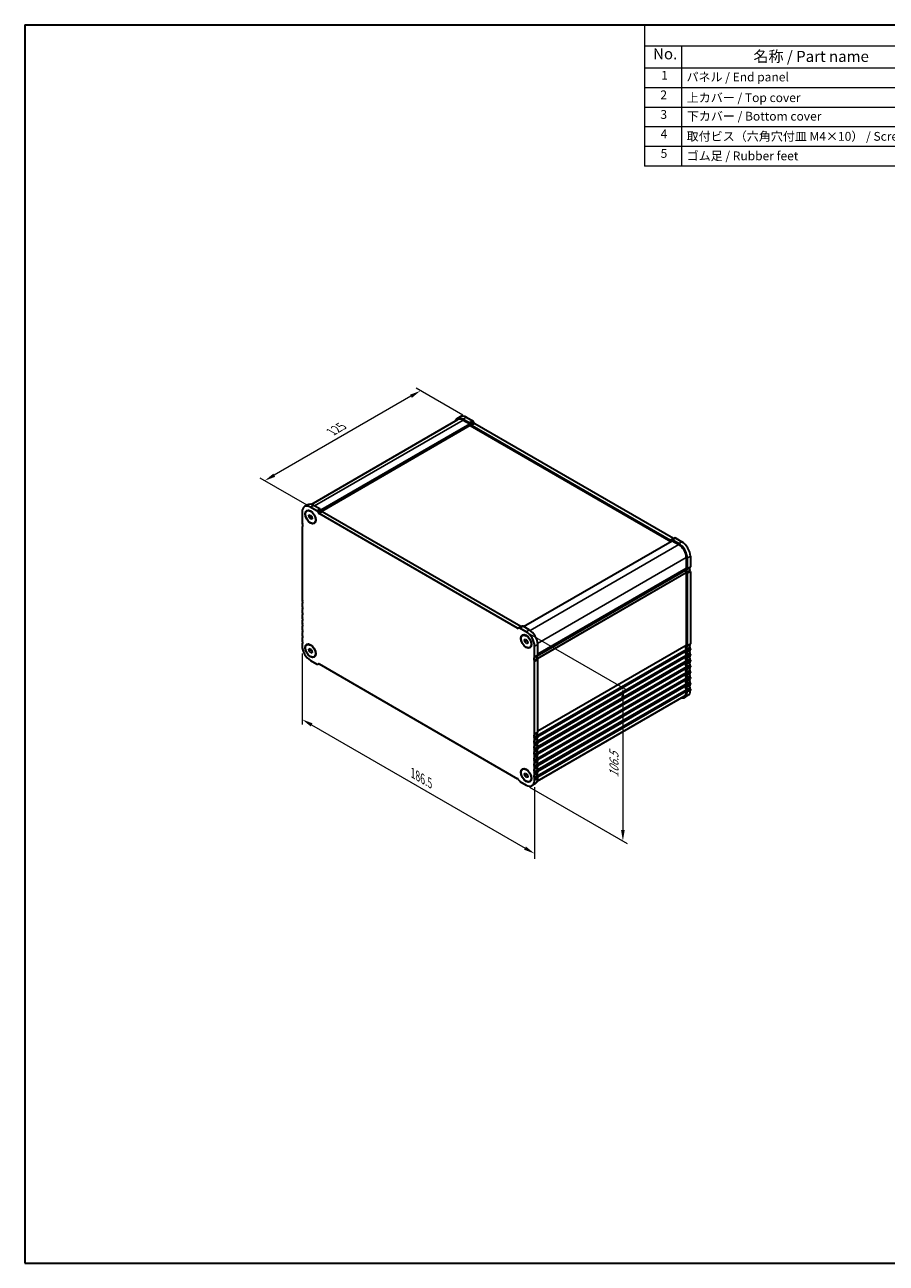
# Model space of a CAD drawing. Units: millimetres. Extents: x 0 to 4732, y 0 to 984.
# Drawn here: x 0 to 489, y 0 to 702 of the extents above; entities that cross this region are included whole.
import ezdxf

# ---------------------------------------------------------------- set-up
doc = ezdxf.new("R2010")
doc.units = ezdxf.units.MM
doc.header["$LTSCALE"] = 2.5
doc.layers.get('Defpoints').update_dxf_attribs({"lineweight": 25})
for name, color, linetype, lineweight in [('Border (ISO)', 7, 'Continuous', 35), ('Dimension (ISO)', 7, 'Continuous', 18), ('Symbol (ISO)', 7, 'Continuous', 18), ('Visible (ISO)', 7, 'Continuous', 35), ('Visible Narrow (ISO)', 7, 'Continuous', 25)]:
    doc.layers.add(name, color=color, linetype=linetype, lineweight=lineweight)
doc.styles.add('Note Text (TK)', font='txt')
doc.styles.add('Note Text (TK2)', font='txt')
doc.dimstyles.new('Default - Method 1b (TK)', dxfattribs={"dimscale": 2.5, "dimtxt": 2.5, "dimasz": 2.5, "dimexe": 1, "dimexo": 1.5, "dimgap": 1, "dimtad": 1, "dimtoh": 1, "dimrnd": 1e-08, "dimdsep": 46, "dimtxsty": 'Note Text (TK)', "dimcen": 0.09, "dimdle": 5, "dimclrd": 100, "dimclre": 100, "dimclrt": 7, "dimadec": 1, "dimazin": 1, "dimtfac": 1, "dimtmove": 0, "dimatfit": 3, "dimfxl": 1, "dimtolj": 1, "dimlwd": -1, "dimlwe": -1, "dimarcsym": 0})

# ---------------------------------------------------------------- blocks, each defined once
blk = doc.blocks.new('図面枠 tk図枠')
at = {"layer": 'Border (ISO)'}
for p, q in [((14.5, 289), (405.5, 289)), ((14.5, 289), (14.5, 8)), ((405.5, 289), (405.5, 8)), ((14.5, 8), (405.5, 8))]:
    blk.add_line(p, q, dxfattribs=at)
blk = doc.blocks.new('*D8')
at = {"layer": 'Defpoints', "color": 0}
for p in [(252.27, 478.86), (136.11, 443.86), (163.89, 427.83)]:
    blk.add_point(p, dxfattribs=at)
at = {"layer": 'Dimension (ISO)', "color": 100}
for p, q in [((219.09, 491.77), (141.53, 446.99)), ((248.52, 481.02), (222, 496.34)), ((160.14, 429.99), (133.61, 445.31))]:
    blk.add_line(p, q, dxfattribs=at)
for points in [[(218.57, 492.67), (219.61, 490.87), (224.5, 494.89)], [(141.01, 447.89), (142.05, 446.08), (136.11, 443.86)]]:
    blk.add_solid(points, dxfattribs=at)
at = {"layer": 'Dimension (ISO)', "color": 7, "insert": (173.99, 471.56), "char_height": 6.25, "attachment_point": 4, "rotation": 30.00025, "style": 'Note Text (TK)'}
blk.add_mtext('\\A1;{\\Q-30.000;\\W0.816;\\H0.816x;125}', dxfattribs=at)
blk = doc.blocks.new('*D9')
at = {"layer": 'Defpoints', "color": 0}
for p in [(157.35, 350.15), (289.23, 274.33), (289.23, 232.34)]:
    blk.add_point(p, dxfattribs=at)
at = {"layer": 'Dimension (ISO)', "color": 100}
for p, q in [((157.35, 345.82), (157.35, 305.59)), ((162.76, 305.35), (283.81, 235.46)), ((289.23, 270), (289.23, 229.45))]:
    blk.add_line(p, q, dxfattribs=at)
for points in [[(163.29, 306.25), (162.24, 304.45), (157.35, 308.48)], [(284.34, 236.37), (283.29, 234.56), (289.23, 232.34)]]:
    blk.add_solid(points, dxfattribs=at)
at = {"layer": 'Dimension (ISO)', "color": 7, "insert": (220.17, 278.04), "char_height": 6.25, "attachment_point": 4, "rotation": 330, "style": 'Note Text (TK)'}
blk.add_mtext('\\A1;{\\Q-30.000;\\W0.816;\\H0.816x;186.5}', dxfattribs=at)
blk = doc.blocks.new('*D10')
at = {"layer": 'Defpoints', "color": 0}
for p in [(282.69, 359.23), (282.69, 272.28), (339.34, 239.57)]:
    blk.add_point(p, dxfattribs=at)
at = {"layer": 'Dimension (ISO)', "color": 100}
for p, q in [((286.44, 357.07), (341.84, 325.08)), ((339.34, 320.28), (339.34, 245.82)), ((286.44, 270.11), (341.84, 238.13))]:
    blk.add_line(p, q, dxfattribs=at)
for points in [[(338.3, 320.28), (340.38, 320.28), (339.34, 326.53)], [(338.3, 245.82), (340.38, 245.82), (339.34, 239.57)]]:
    blk.add_solid(points, dxfattribs=at)
at = {"layer": 'Dimension (ISO)', "color": 7, "insert": (334.29, 275.39), "char_height": 6.25, "attachment_point": 4, "rotation": 89.99971, "style": 'Note Text (TK)'}
blk.add_mtext('\\A1;{\\H0.816x;\\Q30;\\W0.816;106.5}', dxfattribs=at)
blk = doc.blocks.new('構成内容 _ Components')
at = {"layer": 'Symbol (ISO)'}
for p, q in [((405.5, 289), (155.16, 289)), ((155.16, 289), (155.16, 284.16)), ((405.5, 289), (405.5, 284.16)), ((405.5, 284.16), (155.16, 284.16)), ((155.16, 284.16), (155.16, 279.12)), ((163.51, 284.16), (163.51, 279.12)), ((223.4, 284.16), (223.4, 279.12)), ((243.4, 284.16), (243.4, 279.12)), ((306.01, 284.16), (306.01, 279.12)), ((405.5, 284.16), (405.5, 279.12)), ((405.5, 279.12), (155.16, 279.12)), ((155.16, 279.12), (155.16, 256.95)), ((163.51, 279.12), (163.51, 256.95)), ((223.4, 279.12), (223.4, 256.95)), ((243.4, 279.12), (243.4, 256.95)), ((306.01, 279.12), (306.01, 256.95)), ((405.5, 279.12), (405.5, 256.95)), ((405.5, 274.69), (155.16, 274.69)), ((405.5, 270.25), (155.16, 270.25)), ((405.5, 265.82), (155.16, 265.82)), ((405.5, 261.39), (155.16, 261.39)), ((405.5, 256.95), (155.16, 256.95))]:
    blk.add_line(p, q, dxfattribs=at)
at = {"layer": 'Symbol (ISO)', "color": 7, "attachment_point": 7}
for s, insert, char_height, style in [('構成内容 / Components', (261.69, 284.56), 2.5, 'Note Text (TK)'), ('No.', (157.09, 280.38), 2.5, 'Note Text (TK)'), ('名称 / Part name', (179.87, 279.79), 2.5, 'Note Text (TK)'), ('数量 / Pcs', (224.87, 279.76), 2.5, 'Note Text (TK)'), ('材質 / Material', (262.82, 279.8), 2.5, 'Note Text (TK)'), ('色・表面処理 / Color・Finish', (334.53, 279.69), 2.5, 'Note Text (TK)'), ('1', (158.93, 275.91), 2, 'Note Text (TK2)'), ('パネル / End panel', (164.67, 275.53), 2, 'Note Text (TK2)'), ('2', (232.82, 275.91), 2, 'Note Text (TK2)'), ('アルミ板 / Aluminium A1050P', (244.55, 275.4), 2, 'Note Text (TK2)'), ('ﾌﾞﾗｯｸ , ｼﾙﾊﾞｰ ・ ｱﾙﾏｲﾄ / Black , Silver ・ anodized', (307.16, 275.31), 2, 'Note Text (TK2)'), ('2', (158.75, 271.47), 2, 'Note Text (TK2)'), ('上カバー / Top cover', (164.72, 270.84), 2, 'Note Text (TK2)'), ('1', (232.99, 271.48), 2, 'Note Text (TK2)'), ('アルミ押出材 / Extruded aluminium A6063S-T5', (244.55, 271.01), 2, 'Note Text (TK2)'), ('ﾌﾞﾗｯｸ , ｼﾙﾊﾞｰ ・ ｱﾙﾏｲﾄ & ｸﾘｱ塗装 / Black , Silver ・ anodized & clear coated', (307.16, 270.83), 2, 'Note Text (TK2)'), ('3', (158.75, 267.02), 2, 'Note Text (TK2)'), ('下カバー / Bottom cover', (164.75, 266.63), 2, 'Note Text (TK2)'), ('1', (232.99, 267.05), 2, 'Note Text (TK2)'), ('アルミ押出材 / Extruded aluminium A6063S-T5', (244.55, 266.57), 2, 'Note Text (TK2)'), ('ﾌﾞﾗｯｸ , ｼﾙﾊﾞｰ ・ ｱﾙﾏｲﾄ & ｸﾘｱ塗装 / Black , Silver ・ anodized & clear coated', (307.16, 266.39), 2, 'Note Text (TK2)'), ('4', (158.8, 262.62), 2, 'Note Text (TK2)'), ('取付ビス（六角穴付皿 M4×10） / Screw', (164.7, 262.06), 2, 'Note Text (TK2)'), ('8', (232.8, 262.59), 2, 'Note Text (TK2)'), ('ステンレス / Stainless steel', (244.53, 262.31), 2, 'Note Text (TK2)'), ('無処理 / Unfinished', (307.24, 262.15), 2, 'Note Text (TK2)'), ('5', (158.8, 258.19), 2, 'Note Text (TK2)'), ('ゴム足 / Rubber feet', (164.7, 257.63), 2, 'Note Text (TK2)'), ('4', (232.8, 258.15), 2, 'Note Text (TK2)'), ('ポリウレタン / Polyurethane', (244.53, 257.88), 2, 'Note Text (TK2)'), ('ﾌﾞﾗｯｸ / Black', (307.24, 257.71), 2, 'Note Text (TK2)')]:
    blk.add_mtext(s, dxfattribs=dict(at, insert=insert, char_height=char_height, style=style))

msp = doc.modelspace()

# ---------------------------------------------------------------- linework, layer by layer
at = {"layer": 'Visible (ISO)'}
for p, q in [((162.439, 430.4422), (245.7457, 478.5393)), ((245.3693, 479.1896), (247.1371, 480.2102)), ((248.7443, 478.8553), (252.2691, 476.8203)), ((248.7457, 478.2421), (252.4934, 476.0784)), ((250.5121, 479.8759), (254.0369, 477.8409)), ((252.6348, 475.8335), (252.6348, 475.3436)), ((252.7762, 475.0986), (366.5618, 409.4045)), ((252.8937, 476.1608), (253.1865, 475.6534)), ((253.5615, 475.2576), (366.2593, 410.1915)), ((254.6614, 477.1814), (254.9543, 476.6741)), ((255.3293, 476.2782), (368.0271, 411.2121)), ((160.5179, 430.199), (158.7501, 429.1784)), ((165.6481, 426.8101), (162.1251, 428.8441)), ((167.4158, 427.8307), (163.8929, 429.8647)), ((157.3521, 426.0884), (157.3521, 420.1565)), ((160.1251, 426.7969), (160.3019, 426.8989)), ((161.1904, 424.3457), (162.0127, 424.569)), ((161.3028, 423.1094), (161.1904, 424.3457)), ((161.3028, 423.1094), (162.5756, 423.8443)), ((162.2375, 422.0965), (161.3028, 423.1094)), ((162.0127, 424.569), (162.9474, 423.5561)), ((162.2375, 422.0965), (163.0381, 422.5587)), ((163.0598, 422.3198), (162.2375, 422.0965)), ((162.564, 423.9715), (162.5756, 423.8443)), ((162.5756, 423.8443), (162.959, 423.4288)), ((162.9474, 423.5561), (163.0598, 422.3198)), ((166.566, 425.643), (166.2731, 426.1503)), ((279.6387, 360.1811), (166.941, 425.2472)), ((168.3337, 426.6637), (168.0408, 427.171)), ((281.4065, 361.2017), (168.7087, 426.2678)), ((157.3521, 417.3909), (157.3521, 376.474)), ((157.6017, 417.8901), (157.5696, 417.8716)), ((164.1251, 419.8687), (164.3019, 419.9707)), ((282.9464, 361.1291), (367.2275, 409.7888)), ((366.6343, 410.1544), (366.9272, 410.3235)), ((366.9272, 410.3235), (368.695, 411.3441)), ((367.3275, 409.7789), (371.0752, 407.6152)), ((367.5522, 410.2616), (371.0752, 408.2276)), ((369.32, 411.2822), (372.8429, 409.2482)), ((377.6159, 400.9812), (377.6159, 395.0493)), ((375.3178, 400.2667), (375.3178, 394.3348)), ((375.8481, 399.9605), (375.8481, 394.0286)), ((290.9915, 344.9315), (374.7746, 393.3036)), ((375.3178, 391.5692), (375.3178, 350.6523)), ((375.8481, 391.263), (375.8481, 350.3461)), ((377.6159, 392.2836), (377.6159, 351.3667)), ((157.3521, 373.6408), (157.3521, 373.208)), ((157.3521, 370.3748), (157.3521, 369.942)), ((157.3521, 367.1089), (157.3521, 366.676)), ((157.3521, 363.8429), (157.3521, 363.41)), ((157.3521, 360.5769), (157.3521, 360.144)), ((280.3066, 360.313), (280.0137, 360.1439)), ((282.0744, 361.3337), (280.3066, 360.313)), ((284.4559, 358.2164), (280.9312, 360.2514)), ((286.2237, 359.237), (282.6989, 361.272)), ((157.3521, 357.3109), (157.3521, 356.878)), ((157.3521, 354.0449), (157.3521, 353.6121)), ((282.4559, 356.1691), (282.6327, 356.2712)), ((283.5212, 353.7179), (284.3435, 353.9413)), ((283.6336, 352.4817), (283.5212, 353.7179)), ((283.6336, 352.4817), (284.9064, 353.2166)), ((284.5683, 351.4688), (283.6336, 352.4817)), ((284.3435, 353.9413), (285.2782, 352.9283)), ((284.5683, 351.4688), (285.3689, 351.931)), ((285.3906, 351.6921), (284.5683, 351.4688)), ((284.8948, 353.3438), (284.9064, 353.2166)), ((284.9064, 353.2166), (285.2898, 352.8011)), ((285.2782, 352.9283), (285.3906, 351.6921)), ((157.3521, 350.7789), (157.3521, 350.1542)), ((160.1256, 350.8624), (160.3023, 350.9645)), ((161.1908, 348.4112), (162.0131, 348.6346)), ((161.3032, 347.175), (161.1908, 348.4112)), ((161.3032, 347.175), (162.576, 347.9098)), ((162.238, 346.1621), (161.3032, 347.175)), ((162.0131, 348.6346), (162.9479, 347.6216)), ((162.238, 346.1621), (163.0385, 346.6243)), ((163.0603, 346.3854), (162.238, 346.1621)), ((162.5645, 348.0371), (162.576, 347.9098)), ((162.576, 347.9098), (162.9594, 347.4944)), ((162.9479, 347.6216), (163.0603, 346.3854)), ((286.4559, 349.2409), (286.6327, 349.343)), ((289.2289, 344.0174), (289.2289, 349.9493)), ((290.9967, 345.0381), (290.9967, 350.97)), ((375.3178, 347.8191), (375.3178, 347.3863)), ((375.3178, 344.5531), (375.3178, 344.1203)), ((375.8481, 347.5129), (375.8481, 347.0801)), ((375.8481, 344.2469), (375.8481, 343.8141)), ((377.6159, 348.5336), (377.6159, 348.1007)), ((377.6159, 345.2676), (377.6159, 344.8347)), ((162.1251, 341.8872), (165.6481, 339.8532)), ((164.1256, 343.9342), (164.3023, 344.0363)), ((166.2731, 339.7913), (166.566, 339.9604)), ((166.941, 339.9233), (279.6387, 274.8572)), ((289.2275, 300.3357), (289.2275, 341.2526)), ((290.9953, 301.3563), (290.9953, 342.2732)), ((375.3178, 341.2871), (375.3178, 340.8543)), ((375.3178, 338.0212), (375.3178, 337.5883)), ((375.8481, 340.981), (375.8481, 340.5481)), ((375.8481, 337.715), (375.8481, 337.2821)), ((377.6159, 342.0016), (377.6159, 341.5687)), ((377.6159, 338.7356), (377.6159, 338.3027)), ((375.3178, 334.7552), (375.3178, 334.3223)), ((375.3178, 331.4892), (375.3178, 331.0563)), ((375.8481, 334.449), (375.8481, 334.0161)), ((375.8481, 331.183), (375.8481, 330.7502)), ((377.6159, 335.4696), (377.6159, 335.0368)), ((377.6159, 332.2036), (377.6159, 331.7708)), ((375.3178, 328.2232), (375.3178, 327.7904)), ((375.3178, 324.9572), (375.3178, 324.3325)), ((375.8481, 327.917), (375.8481, 327.4842)), ((375.8481, 324.651), (375.8481, 324.0264)), ((377.6159, 328.9376), (377.6159, 328.5048)), ((377.6159, 325.6716), (377.6159, 325.047)), ((290.7685, 273.4888), (374.0752, 321.5859)), ((374.4502, 320.9364), (376.2179, 321.957)), ((289.2275, 297.0697), (289.2275, 297.5025)), ((290.9953, 298.0903), (290.9953, 298.5231)), ((290.9953, 294.8243), (290.9953, 295.2572)), ((289.2275, 293.8037), (289.2275, 294.2365)), ((289.2275, 290.5377), (289.2275, 290.9705)), ((290.9953, 291.5583), (290.9953, 291.9912)), ((290.9953, 288.2923), (290.9953, 288.7252)), ((289.2275, 287.2717), (289.2275, 287.7046)), ((289.2275, 284.0057), (289.2275, 284.4386)), ((289.2275, 280.7397), (289.2275, 281.1726)), ((290.9953, 285.0263), (290.9953, 285.4592)), ((290.9953, 281.7604), (290.9953, 282.1932)), ((280.0137, 274.4613), (280.3066, 273.954)), ((282.4546, 280.2357), (282.6314, 280.3378)), ((283.5199, 277.7845), (284.3422, 278.0079)), ((283.6323, 276.5483), (283.5199, 277.7845)), ((283.6323, 276.5483), (284.9051, 277.2831)), ((284.567, 275.5354), (283.6323, 276.5483)), ((284.3422, 278.0079), (285.2769, 276.9949)), ((284.567, 275.5354), (285.3676, 275.9976)), ((285.3893, 275.7587), (284.567, 275.5354)), ((284.8935, 277.4104), (284.9051, 277.2831)), ((284.9051, 277.2831), (285.2885, 276.8677)), ((285.2769, 276.9949), (285.3893, 275.7587)), ((289.2275, 277.4737), (289.2275, 277.9066)), ((289.2275, 274.0159), (289.2275, 274.6406)), ((290.9953, 278.4944), (290.9953, 278.9272)), ((290.9953, 275.0366), (290.9953, 275.6612)), ((280.9316, 273.2943), (284.4546, 271.2603)), ((286.4546, 273.3075), (286.6314, 273.4096)), ((289.5973, 271.9466), (287.8296, 270.9259))]:
    msp.add_line(p, q, dxfattribs=at)
for centre, major_axis, start_param, end_param in [((248.7443, 473.3439), (-3.375, 5.8457), 5.49778713, 6.75950113), ((248.7457, 473.3432), (-3, 5.1962), 5.49778714, 6.28318531), ((250.5121, 474.3646), (-3.375, 5.8457), 5.49778713, 6.28318531), ((254.0364, 476.8205), (0.625, -1.0825), 1.57079635, 2.35568864), ((252.2687, 475.7999), (0.625, -1.0825), 1.57079635, 2.35568864), ((252.4934, 475.9151), (0.1, -0.1732), 0.78539816, 2.35619449), ((252.7762, 475.2619), (0.1, -0.1732), 3.92699082, 5.49778714), ((253.5615, 475.87), (0.375, -0.6495), 4.712389, 5.49778714), ((255.3293, 476.8906), (0.375, -0.6495), 4.712389, 5.49778714), ((162.1251, 423.3328), (-3.375, 5.8457), 5.49778714, 7.06858347), ((163.8929, 424.3534), (-3.375, 5.8457), 5.49778714, 6.28318531), ((165.6481, 425.7895), (-0.625, 1.0825), 4.712389, 5.49778714), ((166.941, 425.8595), (-0.375, 0.6495), 1.57079635, 2.35619449), ((167.4158, 426.8101), (-0.625, 1.0825), 4.712389, 5.49778714), ((168.7087, 426.8802), (-0.375, 0.6495), 1.57079635, 2.35619449), ((158.236, 419.6462), (0.625, -1.0825), 3.92699082, 4.69398482), ((158.0946, 416.9622), (-0.525, 0.9093), 6.26711449, 7.06858347), ((156.9632, 418.9645), (0.625, -1.0825), 6.26711449, 7.83557748), ((366.2593, 410.8039), (0.375, -0.6495), 5.49778714, 6.28318529), ((367.5522, 409.2409), (-0.625, 1.0825), 5.49778714, 6.28318529), ((367.3275, 409.6156), (-0.1, 0.1732), 5.49778714, 6.28318531), ((368.0271, 411.8245), (0.375, -0.6495), 5.49778714, 6.28318529), ((369.32, 410.2616), (-0.625, 1.0825), 5.49778714, 6.28318529), ((371.0752, 402.7162), (3.375, -5.8457), 0.78539816, 2.35619449), ((371.0752, 402.7162), (3, -5.1962), 0.78539816, 2.35619449), ((372.8429, 403.7368), (3.375, -5.8457), 0.78539816, 2.35619449), ((374.6246, 393.5634), (0.15, -0.2598), 0, 0.65459067), ((376.237, 392.3875), (-1, 1.7321), 0.01840416, 0.65459067), ((374.9642, 394.5389), (0.25, -0.433), 0.01840416, 0.78539816), ((376.237, 392.3875), (-0.625, 1.0825), 0.01840416, 1.58686715), ((374.9642, 394.5389), (0.625, -1.0825), 0.01840416, 0.78539816), ((378.0048, 393.4082), (-0.625, 1.0825), 0.01840416, 1.58686715), ((376.732, 395.5596), (0.625, -1.0825), 0.01840416, 0.78539816), ((374.6246, 393.0735), (0.15, -0.2598), 0.91620566, 1.99787491), ((376.237, 392.3875), (1, -1.7321), 4.05779831, 4.7284598), ((375.1057, 391.6917), (0.15, -0.2598), 0.78539816, 1.58686715), ((375.1057, 391.6917), (0.525, -0.9093), 0.78539816, 1.58686715), ((376.8734, 392.7123), (0.525, -0.9093), 0.78539816, 1.58686715), ((158.236, 375.9636), (0.625, -1.0825), 3.92699082, 4.69398482), ((158.236, 373.1305), (-0.625, 1.0825), 0.01840416, 0.78539816), ((158.236, 372.6977), (0.625, -1.0825), 3.92699082, 4.69398482), ((156.9632, 375.2819), (0.625, -1.0825), 0.01840416, 1.55239217), ((156.9632, 372.0159), (0.625, -1.0825), 0.01840416, 1.55239217), ((158.236, 369.8645), (-0.625, 1.0825), 0.01840416, 0.78539816), ((158.236, 369.4317), (0.625, -1.0825), 3.92699082, 4.69398482), ((158.236, 366.5985), (-0.625, 1.0825), 0.01840416, 0.78539816), ((158.236, 366.1657), (0.625, -1.0825), 3.92699082, 4.69398482), ((156.9632, 368.75), (0.625, -1.0825), 0.01840416, 1.55239217), ((156.9632, 365.484), (0.625, -1.0825), 0.01840416, 1.55239217), ((158.236, 363.3326), (-0.625, 1.0825), 0.01840416, 0.78539816), ((158.236, 362.8997), (0.625, -1.0825), 3.92699082, 4.69398482), ((158.236, 360.0666), (-0.625, 1.0825), 0.01840416, 0.78539816), ((158.236, 359.6337), (0.625, -1.0825), 3.92699082, 4.69398482), ((156.9632, 362.218), (0.625, -1.0825), 0.01840416, 1.55239217), ((156.9632, 358.952), (0.625, -1.0825), 0.01840416, 1.55239217), ((279.6387, 360.7935), (0.375, -0.6495), 5.49778714, 6.28318529), ((280.9316, 359.2305), (-0.625, 1.0825), 5.49829299, 6.28318529), ((281.4065, 361.8141), (0.375, -0.6495), 5.49778714, 6.28318529), ((282.6994, 360.2511), (-0.625, 1.0825), 5.49829299, 6.28318529), ((286.2237, 353.7256), (-3.375, 5.8457), 3.92699083, 5.49778715), ((158.236, 356.8006), (-0.625, 1.0825), 0.01840416, 0.78539816), ((158.236, 356.3677), (0.625, -1.0825), 3.92699082, 4.69398482), ((158.236, 353.5346), (-0.625, 1.0825), 0.01840416, 0.78539816), ((158.236, 353.1017), (0.625, -1.0825), 3.92699082, 4.69398482), ((158.236, 350.2686), (-0.625, 1.0825), 0.01840416, 0.78539816), ((156.9632, 355.686), (0.625, -1.0825), 0.01840416, 1.55239217), ((156.9632, 352.42), (0.625, -1.0825), 0.01840416, 1.55239217), ((284.4559, 352.705), (-3.375, 5.8457), 3.92699083, 5.49778715), ((376.732, 351.877), (0.625, -1.0825), 0.01840416, 0.78539816), ((162.1251, 347.3986), (3.375, -5.8457), 3.92699082, 5.49778714), ((291.3849, 343.3966), (-0.625, 1.0825), 0.01734783, 1.58577778), ((290.1128, 345.5484), (0.625, -1.0825), 0.01840416, 0.78539816), ((376.237, 348.705), (-1, 1.7321), 0.01840416, 1.55239217), ((376.237, 345.439), (-1, 1.7321), 0.01840416, 1.55239217), ((374.9642, 350.8564), (0.25, -0.433), 0.01840416, 0.78539816), ((374.9642, 348.0232), (0.25, -0.433), 0.78539816, 1.55239217), ((374.9642, 347.5904), (0.25, -0.433), 0.01840416, 0.78539816), ((374.9642, 344.7573), (0.25, -0.433), 0.78539816, 1.55239217), ((376.237, 348.705), (-0.625, 1.0825), 0.01840416, 1.55239217), ((376.237, 345.439), (-0.625, 1.0825), 0.01840416, 1.55239217), ((374.9642, 350.8564), (0.625, -1.0825), 0.01840416, 0.78539816), ((374.9642, 348.0232), (0.625, -1.0825), 0.78539816, 1.55239217), ((374.9642, 347.5904), (0.625, -1.0825), 0.01840416, 0.78539816), ((374.9642, 344.7573), (0.625, -1.0825), 0.78539816, 1.55239217), ((378.0048, 349.7256), (-0.625, 1.0825), 0.01840416, 1.55239217), ((378.0048, 346.4596), (-0.625, 1.0825), 0.01840416, 1.55239217), ((378.0048, 343.1936), (-0.625, 1.0825), 0.01840416, 1.55239217), ((376.732, 349.0439), (0.625, -1.0825), 0.78539816, 1.55239217), ((376.732, 348.611), (0.625, -1.0825), 0.01840416, 0.78539816), ((376.732, 345.7779), (0.625, -1.0825), 0.78539816, 1.55239217), ((376.732, 345.345), (0.625, -1.0825), 0.01840416, 0.78539816), ((165.6481, 340.8739), (0.625, -1.0825), 5.49778714, 6.28318529), ((166.941, 339.3109), (-0.375, 0.6495), 5.49778714, 6.28318529), ((289.6171, 342.3759), (-0.625, 1.0825), 0.01734783, 1.58577778), ((288.345, 344.5278), (0.625, -1.0825), 0.01840416, 0.78539816), ((288.4851, 341.6812), (-0.525, 0.9093), 3.92699082, 4.7284598), ((290.2529, 342.7019), (-0.525, 0.9093), 3.92699082, 4.7284598), ((376.237, 342.173), (-1, 1.7321), 0.01840416, 1.55239217), ((376.237, 338.907), (-1, 1.7321), 0.01840416, 1.55239217), ((376.237, 335.641), (-1, 1.7321), 0.01840416, 1.55239217), ((374.9642, 344.3244), (0.25, -0.433), 0.01840416, 0.78539816), ((374.9642, 341.4913), (0.25, -0.433), 0.78539816, 1.55239217), ((374.9642, 341.0584), (0.25, -0.433), 0.01840416, 0.78539816), ((374.9642, 338.2253), (0.25, -0.433), 0.78539816, 1.55239217), ((374.9642, 337.7924), (0.25, -0.433), 0.01840416, 0.78539816), ((376.237, 342.173), (-0.625, 1.0825), 0.01840416, 1.55239217), ((376.237, 338.907), (-0.625, 1.0825), 0.01840416, 1.55239217), ((374.9642, 344.3244), (0.625, -1.0825), 0.01840416, 0.78539816), ((374.9642, 341.4913), (0.625, -1.0825), 0.78539816, 1.55239217), ((374.9642, 341.0584), (0.625, -1.0825), 0.01840416, 0.78539816), ((374.9642, 338.2253), (0.625, -1.0825), 0.78539816, 1.55239217), ((374.9642, 337.7924), (0.625, -1.0825), 0.01840416, 0.78539816), ((378.0048, 339.9276), (-0.625, 1.0825), 0.01840416, 1.55239217), ((378.0048, 336.6616), (-0.625, 1.0825), 0.01840416, 1.55239217), ((376.732, 342.5119), (0.625, -1.0825), 0.78539816, 1.55239217), ((376.732, 342.079), (0.625, -1.0825), 0.01840416, 0.78539816), ((376.732, 339.2459), (0.625, -1.0825), 0.78539816, 1.55239217), ((376.732, 338.8131), (0.625, -1.0825), 0.01840416, 0.78539816), ((376.237, 332.375), (-1, 1.7321), 0.01840416, 1.55239217), ((376.237, 329.109), (-1, 1.7321), 0.01840416, 1.55239217), ((374.9642, 334.9593), (0.25, -0.433), 0.78539816, 1.55239217), ((374.9642, 334.5264), (0.25, -0.433), 0.01840416, 0.78539816), ((374.9642, 331.6933), (0.25, -0.433), 0.78539816, 1.55239217), ((374.9642, 331.2605), (0.25, -0.433), 0.01840416, 0.78539816), ((376.237, 335.641), (-0.625, 1.0825), 0.01840416, 1.55239217), ((376.237, 332.375), (-0.625, 1.0825), 0.01840416, 1.55239217), ((376.237, 329.109), (-0.625, 1.0825), 0.01840416, 1.55239217), ((374.9642, 334.9593), (0.625, -1.0825), 0.78539816, 1.55239217), ((374.9642, 334.5264), (0.625, -1.0825), 0.01840416, 0.78539816), ((374.9642, 331.6933), (0.625, -1.0825), 0.78539816, 1.55239217), ((374.9642, 331.2605), (0.625, -1.0825), 0.01840416, 0.78539816), ((378.0048, 333.3957), (-0.625, 1.0825), 0.01840416, 1.55239217), ((378.0048, 330.1297), (-0.625, 1.0825), 0.01840416, 1.55239217), ((376.732, 335.9799), (0.625, -1.0825), 0.78539816, 1.55239217), ((376.732, 335.5471), (0.625, -1.0825), 0.01840416, 0.78539816), ((376.732, 332.7139), (0.625, -1.0825), 0.78539816, 1.55239217), ((376.732, 332.2811), (0.625, -1.0825), 0.01840416, 0.78539816), ((371.0752, 326.782), (3.375, -5.8457), 5.80730306, 7.06858347), ((371.0752, 326.782), (3, -5.1962), 0, 0.78539816), ((376.237, 325.8431), (-1, 1.7321), 0.01840416, 1.55239217), ((374.9642, 328.4273), (0.25, -0.433), 0.78539816, 1.55239217), ((374.9642, 327.9945), (0.25, -0.433), 0.01840416, 0.78539816), ((374.9642, 325.1613), (0.25, -0.433), 0.78539816, 1.55239217), ((376.237, 325.8431), (-0.625, 1.0825), 0.01840416, 1.55239217), ((374.9642, 328.4273), (0.625, -1.0825), 0.78539816, 1.55239217), ((374.9642, 327.9945), (0.625, -1.0825), 0.01840416, 0.78539816), ((374.9642, 325.1613), (0.625, -1.0825), 0.78539816, 1.55239217), ((372.8429, 327.8027), (3.375, -5.8457), 0, 0.78539816), ((378.0048, 326.8637), (-0.625, 1.0825), 0.01840416, 1.55239217), ((376.732, 329.4479), (0.625, -1.0825), 0.78539816, 1.55239217), ((376.732, 329.0151), (0.625, -1.0825), 0.01840416, 0.78539816), ((376.732, 326.182), (0.625, -1.0825), 0.78539816, 1.55239217), ((289.6165, 298.6945), (-0.625, 1.0825), 0.01840416, 1.55239217), ((289.6165, 295.4286), (-0.625, 1.0825), 0.01840416, 1.55239217), ((288.3437, 300.846), (0.625, -1.0825), 0.01840416, 0.78539816), ((288.3437, 298.0128), (-0.625, 1.0825), 3.92699082, 4.69398482), ((288.3437, 297.58), (0.625, -1.0825), 0.01840416, 0.78539816), ((288.3437, 294.7468), (-0.625, 1.0825), 3.92699082, 4.69398482), ((291.3842, 299.7152), (-0.625, 1.0825), 0.01840416, 1.55239217), ((291.3842, 296.4492), (-0.625, 1.0825), 0.01840416, 1.55239217), ((290.1114, 301.8666), (0.625, -1.0825), 0.01840416, 0.78539816), ((290.1114, 299.0334), (-0.625, 1.0825), 3.92699082, 4.69398482), ((290.1114, 298.6006), (0.625, -1.0825), 0.01840416, 0.78539816), ((290.1114, 295.7675), (-0.625, 1.0825), 3.92699082, 4.69398482), ((289.6165, 292.1626), (-0.625, 1.0825), 0.01840416, 1.55239217), ((289.6165, 288.8966), (-0.625, 1.0825), 0.01840416, 1.55239217), ((288.3437, 294.314), (0.625, -1.0825), 0.01840416, 0.78539816), ((288.3437, 291.4809), (-0.625, 1.0825), 3.92699082, 4.69398482), ((288.3437, 291.048), (0.625, -1.0825), 0.01840416, 0.78539816), ((288.3437, 288.2149), (-0.625, 1.0825), 3.92699082, 4.69398482), ((291.3842, 293.1832), (-0.625, 1.0825), 0.01840416, 1.55239217), ((291.3842, 289.9172), (-0.625, 1.0825), 0.01840416, 1.55239217), ((290.1114, 295.3346), (0.625, -1.0825), 0.01840416, 0.78539816), ((290.1114, 292.5015), (-0.625, 1.0825), 3.92699082, 4.69398482), ((290.1114, 292.0686), (0.625, -1.0825), 0.01840416, 0.78539816), ((290.1114, 289.2355), (-0.625, 1.0825), 3.92699082, 4.69398482), ((290.1114, 288.8026), (0.625, -1.0825), 0.01840416, 0.78539816), ((289.6165, 285.6306), (-0.625, 1.0825), 0.01840416, 1.55239217), ((289.6165, 282.3646), (-0.625, 1.0825), 0.01840416, 1.55239217), ((288.3437, 287.782), (0.625, -1.0825), 0.01840416, 0.78539816), ((288.3437, 284.9489), (-0.625, 1.0825), 3.92699082, 4.69398482), ((288.3437, 284.516), (0.625, -1.0825), 0.01840416, 0.78539816), ((288.3437, 281.6829), (-0.625, 1.0825), 3.92699082, 4.69398482), ((291.3842, 286.6512), (-0.625, 1.0825), 0.01840416, 1.55239217), ((291.3842, 283.3852), (-0.625, 1.0825), 0.01840416, 1.55239217), ((291.3842, 280.1193), (-0.625, 1.0825), 0.01840416, 1.55239217), ((290.1114, 285.9695), (-0.625, 1.0825), 3.92699082, 4.69398482), ((290.1114, 285.5367), (0.625, -1.0825), 0.01840416, 0.78539816), ((290.1114, 282.7035), (-0.625, 1.0825), 3.92699082, 4.69398482), ((290.1114, 282.2707), (0.625, -1.0825), 0.01840416, 0.78539816), ((279.6387, 274.2448), (0.375, -0.6495), 1.57079635, 2.35619449), ((284.4546, 276.7716), (3.375, -5.8457), 5.49778714, 7.06858347), ((289.6165, 279.0986), (-0.625, 1.0825), 0.01840416, 1.55239217), ((289.6165, 275.8326), (-0.625, 1.0825), 0.01840416, 1.55239217), ((288.3437, 281.25), (0.625, -1.0825), 0.01840416, 0.78539816), ((288.3437, 278.4169), (-0.625, 1.0825), 3.92699082, 4.69398482), ((288.3437, 277.9841), (0.625, -1.0825), 0.01840416, 0.78539816), ((288.3437, 275.1509), (-0.625, 1.0825), 3.92699082, 4.69398482), ((286.2223, 277.7922), (3.375, -5.8457), 0, 0.78539816), ((291.3842, 276.8533), (-0.625, 1.0825), 0.01840416, 1.55239217), ((290.1114, 279.4375), (-0.625, 1.0825), 3.92699082, 4.69398482), ((290.1114, 279.0047), (0.625, -1.0825), 0.01840416, 0.78539816), ((290.1114, 276.1715), (-0.625, 1.0825), 3.92699082, 4.69398482), ((280.9316, 274.3149), (0.625, -1.0825), 4.712389, 5.49778714)]:
    msp.add_ellipse(centre, major_axis=major_axis, ratio=0.57735027, start_param=start_param, end_param=end_param, dxfattribs=at)
for centre, major_axis in [((162.1251, 423.3328), (-2.125, 3.6806)), ((162.1251, 423.3328), (-2, 3.4641)), ((162.1256, 347.3983), (-2.125, 3.6806)), ((162.1256, 347.3983), (-2, 3.4641)), ((284.4559, 352.705), (-2.125, 3.6806)), ((284.4559, 352.705), (-2, 3.4641)), ((284.4546, 276.7716), (-2.125, 3.6806)), ((284.4546, 276.7716), (-2, 3.4641))]:
    msp.add_ellipse(centre, major_axis=major_axis, ratio=0.57735027, dxfattribs=at)
at = {"layer": 'Visible Narrow (ISO)'}
for p, q in [((164.4232, 429.5585), (248.7457, 478.2421)), ((248.7443, 478.8553), (250.5121, 479.8759)), ((252.2691, 476.8203), (254.0369, 477.8409)), ((167.9731, 427.2806), (252.4934, 476.0784)), ((168.1178, 427.0376), (252.6348, 475.8335)), ((168.33, 426.6702), (252.6348, 475.3436)), ((168.4976, 426.4403), (252.7762, 475.0986)), ((252.8937, 476.1608), (254.6614, 477.1814)), ((253.1865, 475.6534), (254.9543, 476.6741)), ((253.5615, 475.2576), (255.3293, 476.2782)), ((163.8929, 429.8647), (162.1251, 428.8441)), ((167.4158, 427.8307), (165.6481, 426.8101)), ((168.0408, 427.171), (166.2731, 426.1503)), ((168.3337, 426.6637), (166.566, 425.643)), ((168.7087, 426.2678), (166.941, 425.2472)), ((157.5982, 417.8879), (157.5781, 417.8763)), ((283.005, 361.0953), (367.3275, 409.7789)), ((286.7262, 358.9163), (371.0752, 407.6152)), ((366.2593, 410.1915), (368.0271, 411.2121)), ((367.5522, 410.2616), (369.32, 411.2822)), ((371.0752, 408.2276), (372.8429, 409.2482)), ((375.8481, 399.9605), (377.6159, 400.9812)), ((290.9699, 351.5684), (375.3178, 400.2667)), ((290.9962, 345.0058), (374.8349, 393.4101)), ((290.9967, 345.652), (375.3178, 394.3348)), ((290.9967, 345.483), (375.2188, 394.1087)), ((375.6006, 393.4632), (377.3684, 394.4839)), ((375.8481, 394.0286), (377.6159, 395.0493)), ((290.6371, 344.3725), (374.8349, 392.9841)), ((290.7754, 343.0091), (375.2532, 391.7824)), ((290.8731, 342.815), (375.3178, 391.5692)), ((375.6222, 392.0093), (377.3899, 393.03)), ((375.8481, 391.263), (377.6159, 392.2836)), ((281.4065, 361.2017), (279.6387, 360.1811)), ((282.6989, 361.272), (280.9312, 360.2514)), ((286.2237, 359.237), (284.4559, 358.2164)), ((375.8481, 350.3461), (377.6159, 351.3667)), ((290.7492, 344.4727), (288.9814, 343.4521)), ((290.9967, 350.97), (289.2289, 349.9493)), ((290.9967, 345.0381), (289.2289, 344.0174)), ((290.7411, 299.3864), (375.2188, 348.1596)), ((290.7411, 296.1204), (375.2188, 344.8936)), ((290.8877, 299.0734), (375.3178, 347.8191)), ((290.8877, 295.8074), (375.3178, 344.5531)), ((290.9836, 298.6959), (375.3178, 347.3863)), ((290.9953, 301.9686), (375.3178, 350.6523)), ((290.9953, 301.7996), (375.2188, 350.4261)), ((290.9953, 298.5336), (375.2188, 347.1601)), ((375.6006, 349.7807), (377.3684, 350.8013)), ((375.6006, 348.3641), (377.3684, 349.3847)), ((375.6006, 346.5147), (377.3684, 347.5353)), ((375.6006, 345.0981), (377.3684, 346.1187)), ((375.6006, 343.2487), (377.3684, 344.2693)), ((375.8481, 347.5129), (377.6159, 348.5336)), ((375.8481, 347.0801), (377.6159, 348.1007)), ((375.8481, 344.2469), (377.6159, 345.2676)), ((375.8481, 343.8141), (377.6159, 344.8347)), ((290.7693, 343.0195), (289.0016, 341.9989)), ((290.9953, 342.2732), (289.2275, 341.2526)), ((290.7411, 292.8544), (375.2188, 341.6276)), ((290.7411, 289.5884), (375.2188, 338.3616)), ((290.8877, 292.5414), (375.3178, 341.2871)), ((290.8877, 289.2754), (375.3178, 338.0212)), ((290.9836, 295.4299), (375.3178, 344.1203)), ((290.9836, 292.1639), (375.3178, 340.8543)), ((290.9836, 288.8979), (375.3178, 337.5883)), ((290.9953, 295.2676), (375.2188, 343.8941)), ((290.9953, 292.0017), (375.2188, 340.6281)), ((290.9953, 288.7357), (375.2188, 337.3622)), ((375.6006, 341.8321), (377.3684, 342.8528)), ((375.6006, 339.9827), (377.3684, 341.0033)), ((375.6006, 338.5661), (377.3684, 339.5868)), ((375.6006, 336.7167), (377.3684, 337.7373)), ((375.8481, 340.981), (377.6159, 342.0016)), ((375.8481, 340.5481), (377.6159, 341.5687)), ((375.8481, 337.715), (377.6159, 338.7356)), ((375.8481, 337.2821), (377.6159, 338.3027)), ((290.7411, 286.3224), (375.2188, 335.0956)), ((290.7411, 283.0564), (375.2188, 331.8297)), ((290.8877, 286.0094), (375.3178, 334.7552)), ((290.8877, 282.7434), (375.3178, 331.4892)), ((290.9836, 285.6319), (375.3178, 334.3223)), ((290.9836, 282.3659), (375.3178, 331.0563)), ((290.9953, 285.4697), (375.2188, 334.0962)), ((290.9953, 282.2037), (375.2188, 330.8302)), ((375.6006, 335.3002), (377.3684, 336.3208)), ((375.6006, 333.4507), (377.3684, 334.4714)), ((375.6006, 332.0342), (377.3684, 333.0548)), ((375.6006, 330.1848), (377.3684, 331.2054)), ((375.8481, 334.449), (377.6159, 335.4696)), ((375.8481, 334.0161), (377.6159, 335.0368)), ((375.8481, 331.183), (377.6159, 332.2036)), ((375.8481, 330.7502), (377.6159, 331.7708)), ((290.7411, 279.7904), (375.2188, 328.5637)), ((290.7411, 276.5245), (375.2188, 325.2977)), ((290.8877, 279.4775), (375.3178, 328.2232)), ((290.8877, 276.2115), (375.3178, 324.9572)), ((290.9836, 279.1), (375.3178, 327.7904)), ((290.9953, 278.9377), (375.2188, 327.5642)), ((290.9953, 275.6489), (375.3178, 324.3325)), ((375.6006, 328.7682), (377.3684, 329.7888)), ((375.6006, 326.9188), (377.3684, 327.9394)), ((375.6006, 325.5022), (377.3684, 326.5228)), ((375.8481, 327.917), (377.6159, 328.9376)), ((375.8481, 327.4842), (377.6159, 328.5048)), ((375.8481, 324.651), (377.6159, 325.6716)), ((375.8481, 324.0264), (377.6159, 325.047)), ((290.7478, 300.7909), (288.9801, 299.7703)), ((290.7478, 299.3743), (288.9801, 298.3537)), ((290.7478, 297.5249), (288.9801, 296.5043)), ((290.7478, 296.1083), (288.9801, 295.0877)), ((290.9953, 301.3563), (289.2275, 300.3357)), ((290.9953, 298.5231), (289.2275, 297.5025)), ((290.9953, 298.0903), (289.2275, 297.0697)), ((290.9953, 295.2572), (289.2275, 294.2365)), ((290.7478, 294.2589), (288.9801, 293.2383)), ((290.7478, 292.8423), (288.9801, 291.8217)), ((290.7478, 290.9929), (288.9801, 289.9723)), ((290.7478, 289.5763), (288.9801, 288.5557)), ((290.9953, 294.8243), (289.2275, 293.8037)), ((290.9953, 291.9912), (289.2275, 290.9705)), ((290.9953, 291.5583), (289.2275, 290.5377)), ((290.9953, 288.7252), (289.2275, 287.7046)), ((290.9953, 288.2923), (289.2275, 287.2717)), ((290.7478, 287.7269), (288.9801, 286.7063)), ((290.7478, 286.3104), (288.9801, 285.2897)), ((290.7478, 284.4609), (288.9801, 283.4403)), ((290.7478, 283.0444), (288.9801, 282.0238)), ((290.7478, 281.195), (288.9801, 280.1743)), ((290.9953, 285.4592), (289.2275, 284.4386)), ((290.9953, 285.0263), (289.2275, 284.0057)), ((290.9953, 282.1932), (289.2275, 281.1726)), ((290.9953, 281.7604), (289.2275, 280.7397)), ((290.7478, 279.7784), (288.9801, 278.7578)), ((290.7478, 277.929), (288.9801, 276.9084)), ((290.7478, 276.5124), (288.9801, 275.4918)), ((290.9953, 278.9272), (289.2275, 277.9066)), ((290.9953, 278.4944), (289.2275, 277.4737)), ((290.9953, 275.6612), (289.2275, 274.6406)), ((290.9953, 275.0366), (289.2275, 274.0159))]:
    msp.add_line(p, q, dxfattribs=at)

# ---------------------------------------------------------------- block references
at = {"xscale": 2.5, "yscale": 2.5, "zscale": 2.5}
msp.add_blockref('図面枠 tk図枠', (-36.25, -20), dxfattribs=at)
at = {"layer": 'Symbol (ISO)', "xscale": 2.5, "yscale": 2.5, "zscale": 2.5}
msp.add_blockref('構成内容 _ Components', (-36.25, -20), dxfattribs=at)

# ---------------------------------------------------------------- dimensions: what is measured, and where the dimension line sits
at = {"layer": 'Dimension (ISO)', "color": 100}
for base, p1, p2, angle, text, override, picture, middle in [((136.1134, 443.8618), (252.2745, 478.8584), (163.8866, 427.8271), 30.000251, '{\\Q-30.000;\\W0.816;\\H0.816x;<>}', {"dimtoh": 0, "dimdec": 0, "dimlfac": 1.226002, "dimtofl": 0, "dimatfit": 1}, '*D8', (180.3093, 469.3786)), ((339.3422, 239.5705), (282.6935, 359.2339), (282.6931, 272.2773), 89.9997059, '{\\H0.816x;\\Q30;\\W0.816;106.5}', {"dimtoh": 0, "dimlfac": 1.226002, "dimpost": '', "dimtofl": 0, "dimatfit": 1}, '*D10', (339.3425, 283.0515)), ((289.2275, 232.3379), (157.3521, 350.1542), (289.2275, 274.3283), 150, '{\\Q-30.000;\\W0.816;\\H0.816x;<>}', {"dimgap": 1, "dimtoh": 0, "dimdec": 2, "dimlfac": 1.226002, "dimtol": 0, "dimlim": 0, "dimtp": 0, "dimtm": 0, "dimtdec": 2, "dimtofl": 0, "dimatfit": 1}, '*D9', (223.2898, 270.4071))]:
    dim = msp.add_linear_dim(base=base, p1=p1, p2=p2, angle=angle, text=text, dimstyle='Default - Method 1b (TK)', override=override, dxfattribs=at)
    dim.commit()
    dim.dimension.update_dxf_attribs({"geometry": picture, "text_midpoint": middle, "dimtype": 160})

doc.saveas('drawing.dxf')
